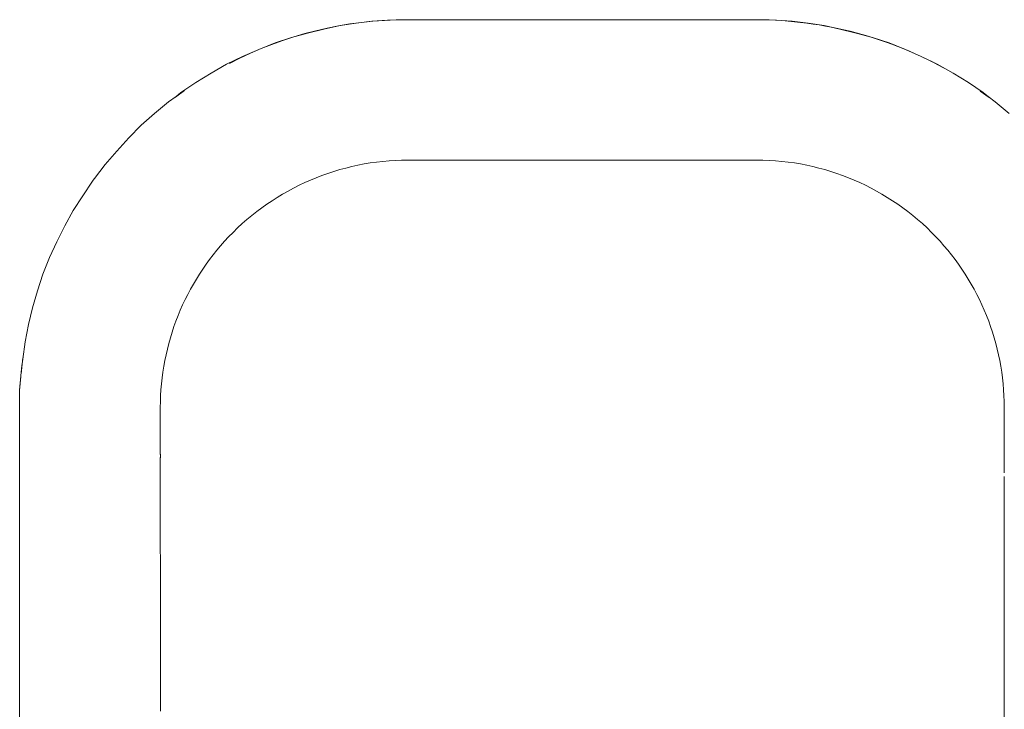
# Model space of a CAD drawing. Units: millimetres. Extents: x 1500 to 14100, y 1500 to 10410.
# Drawn here: x 2852 to 3062, y 4847 to 4994 of the extents above; entities that cross this region are included whole.
import ezdxf

# ---------------------------------------------------------------- set-up
doc = ezdxf.new("R2010")
doc.units = ezdxf.units.MM
doc.layers.add('Sanitary Ware', color=7, linetype='Continuous', lineweight=20)

# ---------------------------------------------------------------- blocks, each defined once
blk = doc.blocks.new('COMEL-SHW-ELEV')
at = {"layer": 'Sanitary Ware'}
for p, q in [((-36.33, 0), (-39.6, -0.11)), ((-33.05, 0), (-36.33, 0)), ((-27.76, 0), (-33.05, 0)), ((-22.47, 0), (-27.76, 0)), ((-17.4, 0), (-22.47, 0)), ((-12.53, 0), (-17.4, 0)), ((-7.67, 0), (-12.53, 0)), ((-3.54, 0), (-7.67, 0)), ((-1.85, 0), (-3.54, 0)), ((1.85, 0), (-1.85, 0)), ((6.72, 0), (1.85, 0)), ((7.35, 0), (6.72, 0)), ((11.37, 0), (7.35, 0)), ((16.23, 0), (11.37, 0)), ((21.2, 0), (16.23, 0)), ((26.28, 0), (21.2, 0)), ((31.46, 0), (26.28, 0)), ((36.85, 0), (31.46, 0)), ((40.03, 0), (36.85, 0)), ((43.3, -0.11), (40.03, 0)), ((-53.14, -2.01), (-56.63, -2.86)), ((-49.65, -1.27), (-53.14, -2.01)), ((-46.27, -0.74), (-49.65, -1.27)), ((-42.88, -0.32), (-46.27, -0.74)), ((-39.6, -0.11), (-42.88, -0.32)), ((46.69, -0.32), (43.3, -0.11)), ((50.07, -0.74), (46.69, -0.32)), ((53.46, -1.27), (50.07, -0.74)), ((56.84, -2.01), (53.46, -1.27)), ((60.33, -2.86), (56.84, -2.01)), ((-60.01, -3.81), (-63.5, -4.97)), ((-56.63, -2.86), (-60.01, -3.81)), ((63.82, -3.81), (60.33, -2.86)), ((67.31, -4.97), (63.82, -3.81)), ((-63.5, -4.97), (-66.99, -6.34)), ((70.8, -6.34), (67.31, -4.97)), ((-70.48, -7.82), (-73.87, -9.52)), ((-66.99, -6.34), (-70.48, -7.82)), ((74.18, -7.82), (70.8, -6.34)), ((77.57, -9.52), (74.18, -7.82)), ((-73.87, -9.52), (-77.14, -11.42)), ((80.95, -11.42), (77.57, -9.52)), ((-77.14, -11.42), (-80.42, -13.43)), ((84.23, -13.43), (80.95, -11.42)), ((-80.42, -13.43), (-83.6, -15.54)), ((87.4, -15.54), (84.23, -13.43)), ((-84.65, -16.39), (-86.24, -17.55)), ((-83.6, -15.54), (-84.65, -16.39)), ((88.46, -16.39), (87.4, -15.54)), ((89.94, -17.55), (88.46, -16.39)), ((-86.24, -17.55), (-89.2, -19.99)), ((92.9, -19.99), (89.94, -17.55)), ((-89.2, -19.99), (-92.06, -22.52)), ((-92.06, -22.52), (-94.7, -25.17)), ((-94.7, -25.17), (-97.24, -28.02)), ((-97.24, -28.02), (-99.78, -30.88)), ((-99.78, -30.88), (-102, -33.84)), ((-102.42, -34.47), (-104.54, -37.54)), ((-102.31, -34.26), (-102.42, -34.47)), ((-102, -33.84), (-102.31, -34.26)), ((-104.54, -37.54), (-106.54, -40.71)), ((-106.54, -40.71), (-108.34, -43.99)), ((-108.34, -43.99), (-110.03, -47.38)), ((-110.03, -47.38), (-111.62, -50.76)), ((-111.62, -50.76), (-113, -54.25)), ((-113, -54.25), (-114.16, -57.85)), ((-114.16, -57.85), (-115.22, -61.44)), ((-115.22, -61.44), (-116.06, -65.04)), ((-116.06, -65.04), (-116.8, -68.74)), ((-116.8, -68.74), (-117.33, -72.44)), ((-117.33, -72.44), (-117.54, -73.81)), ((-117.65, -75.19), (-117.97, -78.99)), ((-117.54, -73.81), (-117.65, -75.19)), ((-117.97, -82.8), (-117.97, -92.64)), ((91.87, -82.72), (91.87, -87.66)), ((91.87, -87.66), (91.87, -92.59)), ((-117.97, -294.52), (-117.97, -92.64)), ((-117.97, -92.64), (-117.97, -92.74)), ((-117.97, -93.38), (-117.97, -93.48)), ((-117.97, -93.48), (-117.97, -93.59)), ((-117.97, -93.59), (-117.97, -194.05)), ((-87.98, -93.4), (-87.99, -93.49)), ((-87.99, -93.49), (-87.99, -95.07)), ((-87.97, -93.29), (-87.98, -93.32)), ((-87.98, -93.32), (-87.98, -93.36)), ((-87.98, -93.36), (-87.98, -93.4)), ((-87.96, -93.27), (-87.97, -93.29)), ((-87.95, -93.26), (-87.96, -93.27)), ((-87.95, -92.86), (-87.95, -93.26)), ((91.85, -92.84), (91.83, -92.86)), ((91.83, -92.86), (91.83, -93.06)), ((91.83, -93.06), (91.83, -93.26)), ((91.84, -93.27), (91.83, -93.26)), ((91.85, -93.29), (91.84, -93.27)), ((91.86, -92.77), (91.85, -92.81)), ((91.85, -92.81), (91.85, -92.84)), ((91.86, -93.32), (91.85, -93.29)), ((91.87, -92.73), (91.86, -92.77)), ((91.87, -93.4), (91.86, -93.32)), ((91.87, -92.59), (91.87, -92.69)), ((91.87, -92.69), (91.87, -92.73)), ((91.87, -93.49), (91.87, -93.4)), ((91.88, -95.07), (91.87, -93.49)), ((-87.99, -95.07), (-88, -96.64)), ((91.88, -96.64), (91.88, -95.07)), ((-88, -96.64), (-88, -97.04)), ((-88, -97.04), (-88, -97.44)), ((91.88, -98.06), (91.88, -97.44)), ((91.88, -98.94), (91.88, -98.06)), ((91.88, -100.27), (91.88, -98.94)), ((91.88, -101.94), (91.88, -100.27)), ((91.88, -103.96), (91.88, -101.94)), ((91.87, -106.32), (91.88, -103.96)), ((91.87, -109.02), (91.87, -106.32)), ((91.87, -109.63), (91.87, -109.02)), ((91.87, -110.02), (91.87, -109.63)), ((91.87, -110.41), (91.87, -110.02)), ((91.87, -110.8), (91.87, -110.41)), ((91.87, -111.2), (91.87, -110.8)), ((91.87, -113.81), (91.87, -111.2)), ((91.87, -116.94), (91.87, -113.81)), ((91.87, -120.24), (91.87, -116.94)), ((91.87, -121.58), (91.87, -120.24)), ((91.87, -122.34), (91.87, -121.58)), ((91.87, -123.22), (91.87, -122.34)), ((91.87, -124.19), (91.87, -123.22)), ((91.87, -126.09), (91.87, -124.19)), ((91.87, -128.28), (91.87, -126.09)), ((91.87, -130.78), (91.87, -128.28)), ((91.87, -134.39), (91.87, -130.78)), ((91.87, -137.36), (91.87, -134.39)), ((91.87, -140.24), (91.87, -137.36)), ((91.87, -143.01), (91.87, -140.24)), ((91.87, -145.69), (91.87, -143.01)), ((91.87, -169.83), (91.87, -145.69))]:
    blk.add_line(p, q, dxfattribs=at)
for points in [[(80.11, -10.89, 0.128187), (39.08, 0), (-35.27, 0, 0.121727), (-73.23, -9.31)], [(91.87, -82.72, 0.192612), (77.32, -46.33, 0.205229), (39.1, -29.94), (37.06, -29.94), (35.01, -29.94), (33.99, -29.94), (32.9, -29.94), (32.07, -29.94), (31.1, -29.94), (30.3, -29.94), (29.81, -29.94), (29.48, -29.94), (29.16, -29.94), (28.84, -29.94), (28.52, -29.94), (28.21, -29.94), (27.9, -29.94), (25.67, -29.94), (24, -29.94), (22.27, -29.94), (20.52, -29.94), (16.96, -29.94), (13.32, -29.94), (9.6, -29.94), (5.81, -29.94), (1.94, -29.94), (-4.83, -29.94), (-11.37, -29.94), (-17.67, -29.94), (-23.74, -29.94), (-29.58, -29.95), (-35.21, -29.94, 0.20526), (-73.43, -46.33, 0.192612), (-87.99, -82.72), (-87.99, -87.66), (-87.99, -92.59), (-87.99, -92.69), (-87.98, -92.73), (-87.98, -92.78), (-87.97, -92.81), (-87.96, -92.83), (-87.95, -92.86)]]:
    blk.add_lwpolyline(points, format="xyb", dxfattribs=at)
for points in [[(-84.76, -16.5), (-82.86, -15.12)], [(86.77, -15.23), (88.67, -16.6)], [(-117.65, -75.51), (-117.33, -72.12)], [(-117.97, -92.64), (-117.97, -82.8), (-117.97, -79.1), (-117.75, -76.14)], [(-88, -97.44), (-88, -98.76), (-88, -100.42), (-87.99, -102.42), (-87.99, -104.76), (-87.99, -105.93), (-87.99, -107.16), (-87.99, -108.46), (-87.99, -109.72), (-87.99, -110.65), (-87.99, -111.58), (-87.99, -112.51), (-87.98, -115.47), (-87.98, -118.46), (-87.98, -121.5), (-87.98, -124.16), (-87.98, -129.72), (-87.98, -135.65), (-87.98, -141.18), (-87.98, -141.73), (-87.98, -142.29), (-87.98, -142.85), (-87.98, -143.42), (-87.98, -143.99), (-87.98, -144.56), (-87.98, -145.13), (-87.98, -145.71), (-87.98, -147.47)]]:
    blk.add_lwpolyline(points, dxfattribs=at)

msp = doc.modelspace()

# ---------------------------------------------------------------- block references
at = {"layer": 'Sanitary Ware'}
msp.add_blockref('COMEL-SHW-ELEV', (2970.37, 4993.85), dxfattribs=at)

doc.saveas('drawing.dxf')
